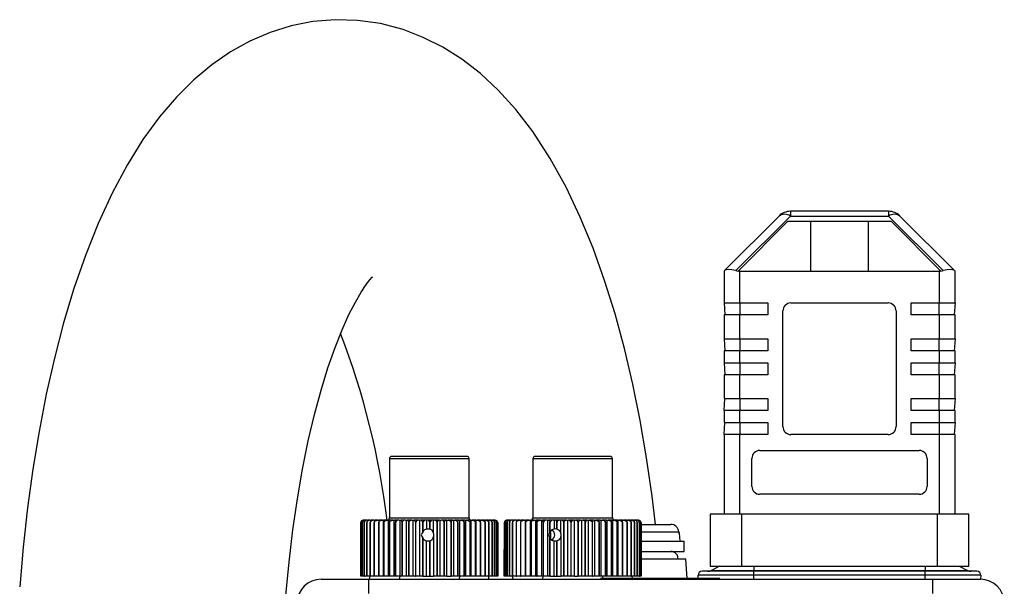
# Model space of a CAD drawing. Units: millimetres. Extents: x 0 to 11880, y 0 to 8400.
# Drawn here: x 9546 to 9670, y 6278 to 6349 of the extents above; entities that cross this region are included whole.
import ezdxf

# ---------------------------------------------------------------- set-up
doc = ezdxf.new("R2010")
doc.units = ezdxf.units.MM
doc.header["$LTSCALE"] = 20
doc.layers.add('AM_0', color=7, linetype='Continuous', lineweight=25)

msp = doc.modelspace()

# ---------------------------------------------------------------- linework, layer by layer
at = {"layer": 'AM_0'}
for p, q in [((9641.53, 6324.21), (9634.69, 6317.36)), ((9636.1, 6317.36), (9642.95, 6324.21)), ((9655.29, 6324.8), (9642.95, 6324.8)), ((9642.95, 6324.8), (9642.95, 6324.21)), ((9642.95, 6324.21), (9655.29, 6324.21)), ((9655.29, 6324.8), (9655.29, 6324.21)), ((9655.29, 6324.21), (9662.13, 6317.36)), ((9663.55, 6317.36), (9656.7, 6324.21)), ((9636.4, 6317.31), (9642.63, 6323.55)), ((9642.63, 6323.55), (9655.6, 6323.55)), ((9645.5, 6317.3), (9645.5, 6323.55)), ((9652.73, 6323.55), (9652.73, 6317.3)), ((9655.6, 6323.55), (9661.84, 6317.31)), ((9634.69, 6317.36), (9634.62, 6317.3)), ((9634.62, 6317.3), (9634.62, 6313.3)), ((9636.38, 6317.3), (9636.4, 6317.31)), ((9636.62, 6317.3), (9636.38, 6317.3)), ((9636.62, 6313.3), (9636.62, 6317.3)), ((9636.62, 6317.3), (9661.62, 6317.3)), ((9661.62, 6317.3), (9661.62, 6313.3)), ((9661.85, 6317.3), (9661.62, 6317.3)), ((9661.84, 6317.31), (9661.85, 6317.3)), ((9663.62, 6317.3), (9663.55, 6317.36)), ((9663.62, 6313.3), (9663.62, 6317.3)), ((9634.62, 6313.3), (9636.62, 6313.3)), ((9634.62, 6313.3), (9634.72, 6311.8)), ((9636.62, 6313.3), (9640.12, 6313.3)), ((9636.62, 6313.3), (9636.62, 6311.8)), ((9640.12, 6313.3), (9640.12, 6311.8)), ((9643.02, 6313.3), (9655.22, 6313.3)), ((9658.12, 6311.8), (9658.12, 6313.3)), ((9658.12, 6313.3), (9661.62, 6313.3)), ((9661.62, 6313.3), (9663.62, 6313.3)), ((9661.62, 6311.8), (9661.62, 6313.3)), ((9663.62, 6313.3), (9663.52, 6311.8)), ((9634.62, 6311.8), (9634.62, 6308.8)), ((9636.62, 6311.8), (9634.62, 6311.8)), ((9636.62, 6308.8), (9636.62, 6311.8)), ((9640.12, 6311.8), (9636.62, 6311.8)), ((9642.02, 6297.8), (9642.02, 6312.3)), ((9656.22, 6312.3), (9656.22, 6297.8)), ((9661.62, 6311.8), (9658.12, 6311.8)), ((9661.62, 6311.8), (9661.62, 6308.8)), ((9663.62, 6311.8), (9661.62, 6311.8)), ((9663.62, 6308.8), (9663.62, 6311.8)), ((9634.62, 6308.8), (9636.62, 6308.8)), ((9634.62, 6308.8), (9634.72, 6307.3)), ((9636.62, 6308.8), (9640.12, 6308.8)), ((9636.62, 6308.8), (9636.62, 6307.3)), ((9640.12, 6308.8), (9640.12, 6307.3)), ((9658.12, 6307.3), (9658.12, 6308.8)), ((9658.12, 6308.8), (9661.62, 6308.8)), ((9661.62, 6308.8), (9663.62, 6308.8)), ((9661.62, 6307.3), (9661.62, 6308.8)), ((9663.62, 6308.8), (9663.52, 6307.3)), ((9634.62, 6307.3), (9634.62, 6305.8)), ((9636.62, 6307.3), (9634.62, 6307.3)), ((9636.62, 6305.8), (9636.62, 6307.3)), ((9640.12, 6307.3), (9636.62, 6307.3)), ((9661.62, 6307.3), (9658.12, 6307.3)), ((9661.62, 6307.3), (9661.62, 6305.8)), ((9663.62, 6307.3), (9661.62, 6307.3)), ((9663.62, 6305.8), (9663.62, 6307.3)), ((9634.62, 6305.8), (9636.62, 6305.8)), ((9634.62, 6305.8), (9634.72, 6304.3)), ((9636.62, 6305.8), (9640.12, 6305.8)), ((9636.62, 6305.8), (9636.62, 6304.3)), ((9640.12, 6305.8), (9640.12, 6304.3)), ((9658.12, 6304.3), (9658.12, 6305.8)), ((9658.12, 6305.8), (9661.62, 6305.8)), ((9661.62, 6305.8), (9663.62, 6305.8)), ((9661.62, 6304.3), (9661.62, 6305.8)), ((9663.62, 6305.8), (9663.52, 6304.3)), ((9634.62, 6304.3), (9634.62, 6301.3)), ((9636.62, 6304.3), (9634.62, 6304.3)), ((9636.62, 6301.3), (9636.62, 6304.3)), ((9640.12, 6304.3), (9636.62, 6304.3)), ((9661.62, 6304.3), (9658.12, 6304.3)), ((9661.62, 6304.3), (9661.62, 6301.3)), ((9663.62, 6304.3), (9661.62, 6304.3)), ((9663.62, 6301.3), (9663.62, 6304.3)), ((9634.62, 6301.3), (9636.62, 6301.3)), ((9634.62, 6299.8), (9634.72, 6301.3)), ((9636.62, 6301.3), (9640.12, 6301.3)), ((9636.62, 6301.3), (9636.62, 6299.8)), ((9640.12, 6301.3), (9640.12, 6299.8)), ((9658.12, 6299.8), (9658.12, 6301.3)), ((9658.12, 6301.3), (9661.62, 6301.3)), ((9661.62, 6301.3), (9663.62, 6301.3)), ((9661.62, 6299.8), (9661.62, 6301.3)), ((9663.62, 6301.3), (9663.52, 6299.8)), ((9634.62, 6299.8), (9634.62, 6298.3)), ((9636.62, 6299.8), (9634.62, 6299.8)), ((9636.62, 6298.3), (9636.62, 6299.8)), ((9640.12, 6299.8), (9636.62, 6299.8)), ((9661.62, 6299.8), (9658.12, 6299.8)), ((9661.62, 6299.8), (9661.62, 6298.3)), ((9663.62, 6299.8), (9661.62, 6299.8)), ((9663.62, 6298.3), (9663.62, 6299.8)), ((9634.62, 6298.3), (9636.62, 6298.3)), ((9634.62, 6296.8), (9634.72, 6298.3)), ((9636.62, 6298.3), (9640.12, 6298.3)), ((9636.62, 6298.3), (9636.62, 6296.8)), ((9640.12, 6298.3), (9640.12, 6296.8)), ((9658.12, 6296.8), (9658.12, 6298.3)), ((9658.12, 6298.3), (9661.62, 6298.3)), ((9661.62, 6298.3), (9663.62, 6298.3)), ((9661.62, 6298.3), (9661.62, 6296.8)), ((9663.62, 6298.3), (9663.52, 6296.8)), ((9634.62, 6296.8), (9634.62, 6286.8)), ((9636.62, 6296.8), (9634.62, 6296.8)), ((9636.62, 6286.8), (9636.62, 6296.8)), ((9640.12, 6296.8), (9636.62, 6296.8)), ((9655.22, 6296.8), (9643.02, 6296.8)), ((9661.62, 6296.8), (9658.12, 6296.8)), ((9661.62, 6296.8), (9661.62, 6286.8)), ((9663.62, 6296.8), (9661.62, 6296.8)), ((9663.62, 6286.8), (9663.62, 6296.8)), ((9639.12, 6294.8), (9659.12, 6294.8)), ((9592.62, 6293.75), (9592.62, 6286.35)), ((9592.97, 6293.75), (9592.62, 6293.75)), ((9593.25, 6294.05), (9592.92, 6294.05)), ((9602.62, 6293.75), (9592.97, 6293.75)), ((9602.32, 6294.05), (9593.25, 6294.05)), ((9602.62, 6286.35), (9602.62, 6293.75)), ((9610.62, 6293.75), (9610.62, 6286.35)), ((9610.66, 6293.75), (9610.62, 6293.75)), ((9620.62, 6293.75), (9610.66, 6293.75)), ((9610.96, 6294.05), (9610.92, 6294.05)), ((9620.32, 6294.05), (9610.96, 6294.05)), ((9620.62, 6286.35), (9620.62, 6293.75)), ((9638.12, 6290.3), (9638.12, 6293.8)), ((9660.12, 6293.8), (9660.12, 6290.3)), ((9659.12, 6289.3), (9639.12, 6289.3)), ((9632.87, 6286.8), (9632.87, 6280.3)), ((9636.87, 6286.8), (9632.87, 6286.8)), ((9636.87, 6280.3), (9636.87, 6286.8)), ((9661.37, 6286.8), (9636.87, 6286.8)), ((9661.37, 6286.8), (9661.37, 6280.3)), ((9665.37, 6286.8), (9661.37, 6286.8)), ((9665.37, 6280.3), (9665.37, 6286.8)), ((9589.02, 6279.05), (9589.02, 6285.75)), ((9589.02, 6285.75), (9589.02, 6285.75)), ((9589.02, 6285.75), (9589.02, 6279.05)), ((9589.07, 6279.05), (9589.07, 6285.75)), ((9589.07, 6285.75), (9589.07, 6285.75)), ((9589.07, 6285.75), (9589.07, 6279.05)), ((9589.22, 6279.05), (9589.22, 6285.75)), ((9589.22, 6285.75), (9589.22, 6285.75)), ((9589.22, 6285.75), (9589.22, 6279.05)), ((9589.41, 6286.05), (9589.34, 6286.05)), ((9589.41, 6286.05), (9589.45, 6286.05)), ((9589.59, 6286.05), (9589.45, 6286.05)), ((9589.47, 6285.75), (9589.46, 6285.75)), ((9589.46, 6285.75), (9589.46, 6279.05)), ((9589.47, 6279.05), (9589.47, 6285.75)), ((9589.59, 6286.05), (9589.65, 6286.05)), ((9589.86, 6286.05), (9589.65, 6286.05)), ((9589.8, 6285.75), (9589.79, 6285.75)), ((9589.79, 6285.75), (9589.79, 6279.05)), ((9589.8, 6279.05), (9589.8, 6285.75)), ((9589.86, 6286.05), (9589.94, 6286.05)), ((9590.21, 6286.05), (9589.94, 6286.05)), ((9590.21, 6286.05), (9590.31, 6286.05)), ((9590.21, 6279.05), (9590.21, 6285.75)), ((9590.21, 6285.75), (9590.21, 6285.75)), ((9590.21, 6285.75), (9590.21, 6279.05)), ((9590.64, 6286.05), (9590.31, 6286.05)), ((9590.64, 6286.05), (9590.77, 6286.05)), ((9590.71, 6285.75), (9590.71, 6285.75)), ((9590.71, 6279.05), (9590.71, 6285.75)), ((9590.71, 6285.75), (9590.71, 6279.05)), ((9591.15, 6286.05), (9590.77, 6286.05)), ((9591.15, 6286.05), (9591.29, 6286.05)), ((9591.29, 6285.75), (9591.28, 6285.75)), ((9591.28, 6285.75), (9591.28, 6279.05)), ((9591.73, 6286.05), (9591.29, 6286.05)), ((9591.29, 6279.05), (9591.29, 6285.75)), ((9591.73, 6286.05), (9591.88, 6286.05)), ((9591.88, 6279.05), (9591.88, 6286.05)), ((9591.88, 6286.05), (9591.89, 6286.05)), ((9592.37, 6286.05), (9591.89, 6286.05)), ((9591.93, 6285.75), (9591.93, 6279.05)), ((9591.93, 6285.75), (9591.93, 6285.75)), ((9591.93, 6279.05), (9591.93, 6285.75)), ((9592.37, 6286.05), (9592.52, 6286.05)), ((9592.52, 6279.05), (9592.52, 6286.05)), ((9592.52, 6286.05), (9592.55, 6286.05)), ((9593.07, 6286.05), (9592.55, 6286.05)), ((9592.62, 6286.35), (9592.97, 6286.35)), ((9592.64, 6285.75), (9592.63, 6285.75)), ((9592.63, 6285.75), (9592.63, 6279.05)), ((9592.64, 6279.05), (9592.64, 6285.75)), ((9592.97, 6286.35), (9602.62, 6286.35)), ((9593.07, 6286.05), (9593.22, 6286.05)), ((9593.22, 6279.05), (9593.22, 6286.05)), ((9593.22, 6286.05), (9593.27, 6286.05)), ((9593.82, 6286.05), (9593.27, 6286.05)), ((9593.39, 6285.75), (9593.39, 6279.05)), ((9593.4, 6285.75), (9593.39, 6285.75)), ((9593.4, 6279.05), (9593.4, 6285.75)), ((9593.82, 6286.05), (9593.97, 6286.05)), ((9593.97, 6279.05), (9593.97, 6286.05)), ((9593.97, 6286.05), (9594.03, 6286.05)), ((9594.62, 6286.05), (9594.03, 6286.05)), ((9594.2, 6285.75), (9594.2, 6285.75)), ((9594.2, 6285.75), (9594.2, 6279.05)), ((9594.2, 6279.05), (9594.2, 6285.75)), ((9594.62, 6286.05), (9594.76, 6286.05)), ((9594.76, 6279.05), (9594.76, 6286.05)), ((9594.76, 6286.05), (9594.83, 6286.05)), ((9595.44, 6286.05), (9594.83, 6286.05)), ((9595.04, 6285.75), (9595.04, 6279.05)), ((9595.05, 6285.75), (9595.04, 6285.75)), ((9595.05, 6279.05), (9595.05, 6285.75)), ((9595.44, 6286.05), (9595.58, 6286.05)), ((9595.58, 6279.05), (9595.58, 6286.05)), ((9595.58, 6286.05), (9595.66, 6286.05)), ((9596.29, 6286.05), (9595.66, 6286.05)), ((9595.91, 6285.75), (9595.91, 6279.05)), ((9595.92, 6285.75), (9595.91, 6285.75)), ((9595.92, 6279.05), (9595.92, 6285.75)), ((9596.29, 6286.05), (9596.42, 6286.05)), ((9596.42, 6279.05), (9596.42, 6286.05)), ((9596.52, 6286.05), (9596.42, 6286.05)), ((9597.15, 6286.05), (9596.52, 6286.05)), ((9596.8, 6285.75), (9596.8, 6284.55)), ((9596.8, 6285.75), (9596.81, 6285.75)), ((9596.81, 6284.56), (9596.81, 6285.75)), ((9597.27, 6286.05), (9597.15, 6286.05)), ((9597.27, 6286.05), (9597.27, 6284.94)), ((9597.38, 6286.05), (9597.27, 6286.05)), ((9598.02, 6286.05), (9597.38, 6286.05)), ((9597.7, 6285.75), (9597.7, 6284.93)), ((9597.7, 6285.75), (9597.71, 6285.75)), ((9597.71, 6284.93), (9597.71, 6285.75)), ((9598.13, 6286.05), (9598.02, 6286.05)), ((9598.13, 6284.42), (9598.13, 6286.05)), ((9598.25, 6286.05), (9598.13, 6286.05)), ((9598.89, 6286.05), (9598.25, 6286.05)), ((9598.6, 6285.75), (9598.61, 6285.75)), ((9598.6, 6285.75), (9598.6, 6279.05)), ((9598.61, 6279.05), (9598.61, 6285.75)), ((9598.89, 6286.05), (9598.98, 6286.05)), ((9598.98, 6279.05), (9598.98, 6286.05)), ((9598.98, 6286.05), (9599.11, 6286.05)), ((9599.74, 6286.05), (9599.11, 6286.05)), ((9599.49, 6285.75), (9599.49, 6285.75)), ((9599.49, 6285.75), (9599.49, 6279.05)), ((9599.49, 6279.05), (9599.49, 6285.75)), ((9599.82, 6286.05), (9599.74, 6286.05)), ((9599.82, 6279.05), (9599.82, 6286.05)), ((9599.82, 6286.05), (9599.96, 6286.05)), ((9600.57, 6286.05), (9599.96, 6286.05)), ((9600.36, 6285.75), (9600.36, 6279.05)), ((9600.36, 6285.75), (9600.36, 6285.75)), ((9600.36, 6279.05), (9600.36, 6285.75)), ((9600.57, 6286.05), (9600.64, 6286.05)), ((9600.64, 6286.05), (9600.64, 6279.05)), ((9600.64, 6286.05), (9600.78, 6286.05)), ((9601.36, 6286.05), (9600.78, 6286.05)), ((9601.2, 6285.75), (9601.19, 6285.75)), ((9601.19, 6285.75), (9601.19, 6279.05)), ((9601.2, 6279.05), (9601.2, 6285.75)), ((9601.36, 6286.05), (9601.42, 6286.05)), ((9601.42, 6286.05), (9601.42, 6279.05)), ((9601.42, 6286.05), (9601.56, 6286.05)), ((9602.11, 6286.05), (9601.56, 6286.05)), ((9602, 6285.75), (9601.99, 6285.75)), ((9601.99, 6285.75), (9601.99, 6279.05)), ((9602, 6279.05), (9602, 6285.75)), ((9602.11, 6286.05), (9602.15, 6286.05)), ((9602.15, 6286.05), (9602.15, 6279.05)), ((9602.15, 6286.05), (9602.3, 6286.05)), ((9602.82, 6286.05), (9602.3, 6286.05)), ((9602.75, 6285.75), (9602.74, 6285.75)), ((9602.74, 6285.75), (9602.74, 6279.05)), ((9602.75, 6279.05), (9602.75, 6285.75)), ((9602.82, 6286.05), (9602.84, 6286.05)), ((9602.84, 6286.05), (9602.84, 6279.05)), ((9602.84, 6286.05), (9602.99, 6286.05)), ((9603.47, 6286.05), (9602.99, 6286.05)), ((9603.44, 6285.75), (9603.43, 6285.75)), ((9603.43, 6285.75), (9603.43, 6279.05)), ((9603.44, 6279.05), (9603.44, 6285.75)), ((9603.47, 6286.05), (9603.48, 6286.05)), ((9603.48, 6286.05), (9603.48, 6279.05)), ((9603.48, 6286.05), (9603.63, 6286.05)), ((9604.05, 6286.05), (9603.63, 6286.05)), ((9604.05, 6286.05), (9604.19, 6286.05)), ((9604.07, 6285.75), (9604.06, 6285.75)), ((9604.06, 6285.75), (9604.06, 6279.05)), ((9604.07, 6279.05), (9604.07, 6285.75)), ((9604.56, 6286.05), (9604.19, 6286.05)), ((9604.56, 6286.05), (9604.68, 6286.05)), ((9604.63, 6285.75), (9604.62, 6285.75)), ((9604.62, 6285.75), (9604.62, 6279.05)), ((9604.63, 6279.05), (9604.63, 6285.75)), ((9605, 6286.05), (9604.68, 6286.05)), ((9605, 6286.05), (9605.1, 6286.05)), ((9605.36, 6286.05), (9605.1, 6286.05)), ((9605.11, 6285.75), (9605.11, 6279.05)), ((9605.11, 6285.75), (9605.11, 6285.75)), ((9605.11, 6279.05), (9605.11, 6285.75)), ((9605.36, 6286.05), (9605.43, 6286.05)), ((9605.63, 6286.05), (9605.43, 6286.05)), ((9605.51, 6285.75), (9605.51, 6279.05)), ((9605.51, 6285.75), (9605.51, 6285.75)), ((9605.51, 6279.05), (9605.51, 6285.75)), ((9605.63, 6286.05), (9605.68, 6286.05)), ((9605.81, 6286.05), (9605.68, 6286.05)), ((9605.82, 6285.75), (9605.82, 6279.05)), ((9605.82, 6285.75), (9605.82, 6285.75)), ((9605.82, 6279.05), (9605.82, 6285.75)), ((9605.9, 6286.05), (9605.84, 6286.05)), ((9606.05, 6285.75), (9606.05, 6279.05)), ((9606.05, 6285.75), (9606.05, 6285.75)), ((9606.05, 6279.05), (9606.05, 6285.75)), ((9606.13, 6285.95), (9606.13, 6285.96)), ((9606.18, 6285.75), (9606.18, 6279.05)), ((9606.18, 6285.75), (9606.18, 6285.75)), ((9606.18, 6279.05), (9606.18, 6285.75)), ((9606.22, 6285.75), (9606.22, 6279.05)), ((9607.02, 6279.05), (9607.05, 6285.75)), ((9607.05, 6279.05), (9607.05, 6285.75)), ((9607.05, 6285.75), (9607.05, 6285.75)), ((9607.05, 6285.75), (9607.05, 6279.05)), ((9607.17, 6279.05), (9607.17, 6285.75)), ((9607.17, 6285.75), (9607.17, 6285.75)), ((9607.17, 6285.75), (9607.17, 6279.05)), ((9607.38, 6286.05), (9607.32, 6286.05)), ((9607.38, 6279.05), (9607.38, 6285.75)), ((9607.38, 6285.75), (9607.38, 6285.75)), ((9607.38, 6285.75), (9607.38, 6279.05)), ((9607.53, 6286.05), (9607.41, 6286.05)), ((9607.53, 6286.05), (9607.58, 6286.05)), ((9607.76, 6286.05), (9607.58, 6286.05)), ((9607.68, 6279.05), (9607.68, 6285.75)), ((9607.68, 6285.75), (9607.68, 6285.75)), ((9607.68, 6285.75), (9607.68, 6279.05)), ((9607.76, 6286.05), (9607.84, 6286.05)), ((9608.09, 6286.05), (9607.84, 6286.05)), ((9608.07, 6279.05), (9608.07, 6285.75)), ((9608.07, 6285.75), (9608.07, 6285.75)), ((9608.07, 6285.75), (9608.07, 6279.05)), ((9608.09, 6286.05), (9608.19, 6286.05)), ((9608.49, 6286.05), (9608.19, 6286.05)), ((9608.49, 6286.05), (9608.61, 6286.05)), ((9608.55, 6285.75), (9608.54, 6285.75)), ((9608.54, 6285.75), (9608.54, 6279.05)), ((9608.55, 6279.05), (9608.55, 6285.75)), ((9608.98, 6286.05), (9608.61, 6286.05)), ((9608.98, 6286.05), (9609.12, 6286.05)), ((9609.1, 6285.75), (9609.09, 6285.75)), ((9609.09, 6285.75), (9609.09, 6279.05)), ((9609.1, 6279.05), (9609.1, 6285.75)), ((9609.54, 6286.05), (9609.12, 6286.05)), ((9609.54, 6286.05), (9609.69, 6286.05)), ((9610.16, 6286.05), (9609.69, 6286.05)), ((9609.69, 6279.05), (9609.69, 6286.05)), ((9609.69, 6286.05), (9609.69, 6286.05)), ((9609.72, 6285.75), (9609.71, 6285.75)), ((9609.71, 6285.75), (9609.71, 6279.05)), ((9609.72, 6279.05), (9609.72, 6285.75)), ((9610.16, 6286.05), (9610.31, 6286.05)), ((9610.31, 6279.05), (9610.31, 6286.05)), ((9610.31, 6286.05), (9610.33, 6286.05)), ((9610.84, 6286.05), (9610.33, 6286.05)), ((9610.4, 6285.75), (9610.4, 6285.75)), ((9610.4, 6285.75), (9610.4, 6279.05)), ((9610.4, 6279.05), (9610.4, 6285.75)), ((9610.62, 6286.35), (9620.62, 6286.35)), ((9610.84, 6286.05), (9610.99, 6286.05)), ((9610.99, 6279.05), (9610.99, 6286.05)), ((9610.99, 6286.05), (9611.03, 6286.05)), ((9611.58, 6286.05), (9611.03, 6286.05)), ((9611.14, 6285.75), (9611.14, 6279.05)), ((9611.15, 6285.75), (9611.14, 6285.75)), ((9611.15, 6279.05), (9611.15, 6285.75)), ((9611.58, 6286.05), (9611.73, 6286.05)), ((9611.73, 6279.05), (9611.73, 6286.05)), ((9611.73, 6286.05), (9611.78, 6286.05)), ((9612.36, 6286.05), (9611.78, 6286.05)), ((9611.93, 6285.75), (9611.93, 6279.05)), ((9611.94, 6285.75), (9611.93, 6285.75)), ((9611.94, 6279.05), (9611.94, 6285.75)), ((9612.36, 6286.05), (9612.5, 6286.05)), ((9612.5, 6279.05), (9612.5, 6286.05)), ((9612.57, 6286.05), (9612.5, 6286.05)), ((9613.17, 6286.05), (9612.57, 6286.05)), ((9612.77, 6285.75), (9612.77, 6284.55)), ((9612.77, 6285.75), (9612.77, 6285.75)), ((9612.77, 6284.56), (9612.77, 6285.75)), ((9613.31, 6286.05), (9613.17, 6286.05)), ((9613.31, 6286.05), (9613.31, 6284.94)), ((9613.39, 6286.05), (9613.31, 6286.05)), ((9614.02, 6286.05), (9613.39, 6286.05)), ((9613.63, 6285.75), (9613.64, 6285.75)), ((9613.63, 6285.75), (9613.63, 6284.93)), ((9613.64, 6284.93), (9613.64, 6285.75)), ((9614.15, 6286.05), (9614.02, 6286.05)), ((9614.15, 6284.42), (9614.15, 6286.05)), ((9614.24, 6286.05), (9614.15, 6286.05)), ((9614.88, 6286.05), (9614.24, 6286.05)), ((9614.52, 6285.75), (9614.52, 6279.05)), ((9614.52, 6285.75), (9614.52, 6285.75)), ((9614.52, 6279.05), (9614.52, 6285.75)), ((9614.88, 6286.05), (9615, 6286.05)), ((9615, 6279.05), (9615, 6286.05)), ((9615, 6286.05), (9615.1, 6286.05)), ((9615.75, 6286.05), (9615.1, 6286.05)), ((9615.41, 6285.75), (9615.41, 6279.05)), ((9615.41, 6285.75), (9615.42, 6285.75)), ((9615.42, 6279.05), (9615.42, 6285.75)), ((9615.86, 6286.05), (9615.75, 6286.05)), ((9615.86, 6279.05), (9615.86, 6286.05)), ((9615.86, 6286.05), (9615.97, 6286.05)), ((9616.61, 6286.05), (9615.97, 6286.05)), ((9616.31, 6285.75), (9616.31, 6279.05)), ((9616.31, 6285.75), (9616.32, 6285.75)), ((9616.32, 6279.05), (9616.32, 6285.75)), ((9616.61, 6286.05), (9616.71, 6286.05)), ((9616.71, 6286.05), (9616.71, 6279.05)), ((9616.71, 6286.05), (9616.84, 6286.05)), ((9617.47, 6286.05), (9616.84, 6286.05)), ((9617.21, 6285.75), (9617.21, 6279.05)), ((9617.21, 6285.75), (9617.21, 6285.75)), ((9617.21, 6279.05), (9617.21, 6285.75)), ((9617.47, 6286.05), (9617.56, 6286.05)), ((9617.56, 6286.05), (9617.56, 6279.05)), ((9617.56, 6286.05), (9617.69, 6286.05)), ((9618.3, 6286.05), (9617.69, 6286.05)), ((9618.08, 6285.75), (9618.08, 6279.05)), ((9618.09, 6285.75), (9618.08, 6285.75)), ((9618.09, 6279.05), (9618.09, 6285.75)), ((9618.3, 6286.05), (9618.38, 6286.05)), ((9618.38, 6286.05), (9618.38, 6279.05)), ((9618.38, 6286.05), (9618.52, 6286.05)), ((9619.11, 6286.05), (9618.52, 6286.05)), ((9618.93, 6285.75), (9618.93, 6279.05)), ((9618.93, 6285.75), (9618.93, 6285.75)), ((9618.93, 6279.05), (9618.93, 6285.75)), ((9619.11, 6286.05), (9619.17, 6286.05)), ((9619.17, 6286.05), (9619.17, 6279.05)), ((9619.17, 6286.05), (9619.32, 6286.05)), ((9619.88, 6286.05), (9619.32, 6286.05)), ((9619.74, 6285.75), (9619.74, 6279.05)), ((9619.75, 6285.75), (9619.74, 6285.75)), ((9619.75, 6279.05), (9619.75, 6285.75)), ((9619.88, 6286.05), (9619.92, 6286.05)), ((9619.92, 6286.05), (9619.92, 6279.05)), ((9619.92, 6286.05), (9620.07, 6286.05)), ((9620.6, 6286.05), (9620.07, 6286.05)), ((9620.51, 6285.75), (9620.51, 6285.75)), ((9620.51, 6285.75), (9620.51, 6279.05)), ((9620.51, 6279.05), (9620.51, 6285.75)), ((9620.6, 6286.05), (9620.63, 6286.05)), ((9620.63, 6286.05), (9620.63, 6279.05)), ((9620.63, 6286.05), (9620.78, 6286.05)), ((9621.27, 6286.05), (9620.78, 6286.05)), ((9621.22, 6285.75), (9621.22, 6285.75)), ((9621.22, 6285.75), (9621.22, 6279.05)), ((9621.22, 6279.05), (9621.22, 6285.75)), ((9621.27, 6286.05), (9621.28, 6286.05)), ((9621.28, 6286.05), (9621.28, 6279.05)), ((9621.28, 6286.05), (9621.43, 6286.05)), ((9621.87, 6286.05), (9621.43, 6286.05)), ((9621.87, 6286.05), (9622.02, 6286.05)), ((9621.87, 6285.75), (9621.87, 6285.75)), ((9621.87, 6285.75), (9621.87, 6279.05)), ((9621.87, 6279.05), (9621.87, 6285.75)), ((9622.41, 6286.05), (9622.02, 6286.05)), ((9622.41, 6286.05), (9622.54, 6286.05)), ((9622.45, 6285.75), (9622.45, 6279.05)), ((9622.46, 6285.75), (9622.45, 6285.75)), ((9622.46, 6279.05), (9622.46, 6285.75)), ((9622.87, 6286.05), (9622.54, 6286.05)), ((9622.87, 6286.05), (9622.98, 6286.05)), ((9622.96, 6285.75), (9622.96, 6279.05)), ((9622.96, 6285.75), (9622.96, 6285.75)), ((9622.96, 6279.05), (9622.96, 6285.75)), ((9623.25, 6286.05), (9622.98, 6286.05)), ((9623.25, 6286.05), (9623.34, 6286.05)), ((9623.55, 6286.05), (9623.34, 6286.05)), ((9623.39, 6285.75), (9623.39, 6279.05)), ((9623.39, 6285.75), (9623.39, 6285.75)), ((9623.39, 6279.05), (9623.39, 6285.75)), ((9623.55, 6286.05), (9623.61, 6286.05)), ((9623.76, 6286.05), (9623.61, 6286.05)), ((9623.73, 6285.75), (9623.73, 6279.05)), ((9623.73, 6285.75), (9623.73, 6285.75)), ((9623.73, 6279.05), (9623.73, 6285.75)), ((9623.88, 6286.05), (9623.8, 6286.05)), ((9623.98, 6285.75), (9623.98, 6279.05)), ((9623.99, 6285.75), (9623.98, 6285.75)), ((9623.99, 6279.05), (9623.99, 6285.75)), ((9624.15, 6285.75), (9624.15, 6279.05)), ((9624.15, 6285.75), (9624.15, 6285.75)), ((9624.15, 6279.05), (9624.15, 6285.75)), ((9624.19, 6285.53), (9627.93, 6285.53)), ((9624.21, 6285.75), (9624.21, 6279.05)), ((9624.21, 6285.75), (9624.21, 6285.75)), ((9624.21, 6279.05), (9624.21, 6285.75)), ((9627.93, 6285.53), (9627.93, 6285.53)), ((9596.8, 6284.55), (9596.81, 6284.56)), ((9597.7, 6284.93), (9597.71, 6284.93)), ((9612.77, 6284.55), (9612.77, 6284.56)), ((9613.63, 6284.93), (9613.64, 6284.93)), ((9624.19, 6284.61), (9628.94, 6284.61)), ((9628.94, 6284.61), (9628.99, 6284.43)), ((9628.96, 6284.43), (9628.94, 6284.61)), ((9629.03, 6284.43), (9628.96, 6284.43)), ((9629.12, 6283.43), (9629.03, 6284.43)), ((9596.8, 6283.84), (9596.8, 6279.05)), ((9596.81, 6283.83), (9596.8, 6283.84)), ((9596.81, 6279.05), (9596.81, 6283.83)), ((9597.27, 6279.05), (9597.27, 6283.45)), ((9597.71, 6283.46), (9597.7, 6283.46)), ((9597.7, 6283.46), (9597.7, 6279.05)), ((9597.71, 6279.05), (9597.71, 6283.46)), ((9598.13, 6283.97), (9598.13, 6279.05)), ((9612.77, 6283.83), (9612.77, 6283.84)), ((9612.77, 6283.84), (9612.77, 6279.05)), ((9612.77, 6279.05), (9612.77, 6283.83)), ((9613.31, 6279.05), (9613.31, 6283.45)), ((9613.63, 6283.46), (9613.63, 6279.05)), ((9613.64, 6283.46), (9613.63, 6283.46)), ((9613.64, 6279.05), (9613.64, 6283.46)), ((9614.15, 6283.97), (9614.15, 6279.05)), ((9624.19, 6283.43), (9629.62, 6283.43)), ((9629.62, 6282.13), (9629.62, 6283.43)), ((9624.19, 6282.13), (9629.62, 6282.13)), ((9629.82, 6281.15), (9624.19, 6281.15)), ((9629.99, 6278.72), (9629.82, 6281.15)), ((9638.37, 6279.65), (9631.87, 6279.65)), ((9632.87, 6280.3), (9636.87, 6280.3)), ((9634.07, 6280.3), (9633.06, 6279.76)), ((9633.06, 6279.76), (9638.37, 6279.76)), ((9636.87, 6280.3), (9661.37, 6280.3)), ((9638.37, 6280.3), (9638.37, 6279.76)), ((9638.37, 6279.65), (9638.37, 6279.76)), ((9638.37, 6279.76), (9659.87, 6279.76)), ((9659.87, 6279.65), (9638.37, 6279.65)), ((9638.37, 6279.15), (9638.37, 6279.65)), ((9659.87, 6280.3), (9659.87, 6279.76)), ((9659.87, 6279.65), (9659.87, 6279.76)), ((9659.87, 6279.76), (9665.18, 6279.76)), ((9659.87, 6279.15), (9659.87, 6279.65)), ((9666.37, 6279.65), (9659.87, 6279.65)), ((9661.37, 6280.3), (9665.37, 6280.3)), ((9664.16, 6280.3), (9665.18, 6279.76)), ((9584.03, 6278.65), (9585.1, 6278.65)), ((9585.1, 6278.65), (9585.88, 6278.65)), ((9585.88, 6278.65), (9586.59, 6278.65)), ((9586.59, 6278.65), (9587.21, 6278.65)), ((9587.21, 6278.65), (9589.47, 6278.65)), ((9589.07, 6279.05), (9589.02, 6279.05)), ((9589.02, 6279.05), (9589.02, 6279.05)), ((9589.22, 6279.05), (9589.07, 6279.05)), ((9589.07, 6279.05), (9589.07, 6279.05)), ((9589.46, 6279.05), (9589.22, 6279.05)), ((9589.22, 6279.05), (9589.22, 6279.05)), ((9589.46, 6279.05), (9589.47, 6279.05)), ((9589.79, 6279.05), (9589.47, 6279.05)), ((9589.47, 6278.65), (9589.98, 6278.65)), ((9589.79, 6279.05), (9589.8, 6279.05)), ((9590.21, 6279.05), (9589.8, 6279.05)), ((9589.98, 6278.65), (9589.98, 6276.87)), ((9589.98, 6278.65), (9660.85, 6278.65)), ((9590.12, 6278.65), (9590.21, 6279.05)), ((9590.71, 6279.05), (9590.21, 6279.05)), ((9590.21, 6279.05), (9590.21, 6279.05)), ((9591.28, 6279.05), (9590.71, 6279.05)), ((9590.71, 6279.05), (9590.71, 6279.05)), ((9591.28, 6279.05), (9591.29, 6279.05)), ((9591.88, 6279.05), (9591.29, 6279.05)), ((9591.93, 6279.05), (9591.88, 6279.05)), ((9592.52, 6279.05), (9591.93, 6279.05)), ((9591.93, 6279.05), (9591.93, 6279.05)), ((9592.63, 6279.05), (9592.52, 6279.05)), ((9592.63, 6279.05), (9592.64, 6279.05)), ((9593.22, 6279.05), (9592.64, 6279.05)), ((9593.39, 6279.05), (9593.22, 6279.05)), ((9593.39, 6279.05), (9593.4, 6279.05)), ((9593.97, 6279.05), (9593.4, 6279.05)), ((9593.87, 6278.65), (9593.97, 6279.05)), ((9594.2, 6279.05), (9593.97, 6279.05)), ((9594.76, 6279.05), (9594.2, 6279.05)), ((9594.2, 6279.05), (9594.2, 6279.05)), ((9595.04, 6279.05), (9594.76, 6279.05)), ((9595.04, 6279.05), (9595.05, 6279.05)), ((9595.58, 6279.05), (9595.05, 6279.05)), ((9595.91, 6279.05), (9595.58, 6279.05)), ((9595.91, 6279.05), (9595.92, 6279.05)), ((9596.42, 6279.05), (9595.92, 6279.05)), ((9596.8, 6279.05), (9596.42, 6279.05)), ((9596.8, 6279.05), (9596.81, 6279.05)), ((9596.81, 6279.05), (9597.27, 6279.05)), ((9597.27, 6279.05), (9597.7, 6279.05)), ((9597.7, 6279.05), (9597.71, 6279.05)), ((9597.71, 6279.05), (9598.13, 6279.05)), ((9598.6, 6279.05), (9598.13, 6279.05)), ((9598.6, 6279.05), (9598.61, 6279.05)), ((9598.98, 6279.05), (9598.61, 6279.05)), ((9599.49, 6279.05), (9598.98, 6279.05)), ((9599.82, 6279.05), (9599.49, 6279.05)), ((9599.49, 6279.05), (9599.49, 6279.05)), ((9599.82, 6279.05), (9600.36, 6279.05)), ((9600.64, 6279.05), (9600.36, 6279.05)), ((9600.36, 6279.05), (9600.36, 6279.05)), ((9601.19, 6279.05), (9600.64, 6279.05)), ((9601.19, 6279.05), (9601.2, 6279.05)), ((9601.42, 6279.05), (9601.2, 6279.05)), ((9601.42, 6279.05), (9601.36, 6278.65)), ((9601.99, 6279.05), (9601.42, 6279.05)), ((9601.99, 6279.05), (9602, 6279.05)), ((9602.15, 6279.05), (9602, 6279.05)), ((9602.74, 6279.05), (9602.15, 6279.05)), ((9602.74, 6279.05), (9602.75, 6279.05)), ((9602.84, 6279.05), (9602.75, 6279.05)), ((9603.43, 6279.05), (9602.84, 6279.05)), ((9603.43, 6279.05), (9603.44, 6279.05)), ((9603.48, 6279.05), (9603.44, 6279.05)), ((9604.06, 6279.05), (9603.48, 6279.05)), ((9604.06, 6279.05), (9604.07, 6279.05)), ((9604.62, 6279.05), (9604.07, 6279.05)), ((9604.62, 6279.05), (9604.63, 6279.05)), ((9605.11, 6279.05), (9604.63, 6279.05)), ((9605.11, 6278.65), (9605.11, 6279.05)), ((9605.11, 6279.05), (9605.11, 6279.05)), ((9605.51, 6279.05), (9605.11, 6279.05)), ((9605.51, 6279.05), (9605.51, 6279.05)), ((9605.82, 6279.05), (9605.51, 6279.05)), ((9605.82, 6279.05), (9605.82, 6279.05)), ((9606.05, 6279.05), (9605.82, 6279.05)), ((9606.05, 6279.05), (9606.05, 6279.05)), ((9606.18, 6279.05), (9606.05, 6279.05)), ((9606.18, 6279.05), (9606.18, 6279.05)), ((9606.22, 6279.05), (9606.18, 6279.05)), ((9607.05, 6279.05), (9607.02, 6279.05)), ((9607.17, 6279.05), (9607.05, 6279.05)), ((9607.05, 6279.05), (9607.05, 6279.05)), ((9607.38, 6279.05), (9607.17, 6279.05)), ((9607.17, 6279.05), (9607.17, 6279.05)), ((9607.68, 6279.05), (9607.38, 6279.05)), ((9607.38, 6279.05), (9607.38, 6279.05)), ((9608.07, 6279.05), (9607.68, 6279.05)), ((9607.68, 6279.05), (9607.68, 6279.05)), ((9608.15, 6278.65), (9608.07, 6279.05)), ((9608.54, 6279.05), (9608.07, 6279.05)), ((9608.07, 6279.05), (9608.07, 6279.05)), ((9608.54, 6279.05), (9608.55, 6279.05)), ((9609.09, 6279.05), (9608.55, 6279.05)), ((9609.09, 6279.05), (9609.1, 6279.05)), ((9609.69, 6279.05), (9609.1, 6279.05)), ((9609.71, 6279.05), (9609.69, 6279.05)), ((9609.71, 6279.05), (9609.72, 6279.05)), ((9610.31, 6279.05), (9609.72, 6279.05)), ((9610.4, 6279.05), (9610.31, 6279.05)), ((9610.99, 6279.05), (9610.4, 6279.05)), ((9610.4, 6279.05), (9610.4, 6279.05)), ((9611.14, 6279.05), (9610.99, 6279.05)), ((9611.14, 6279.05), (9611.15, 6279.05)), ((9611.73, 6279.05), (9611.15, 6279.05)), ((9611.93, 6279.05), (9611.73, 6279.05)), ((9611.89, 6278.65), (9611.93, 6279.05)), ((9611.93, 6279.05), (9611.94, 6279.05)), ((9612.5, 6279.05), (9611.94, 6279.05)), ((9612.77, 6279.05), (9612.5, 6279.05)), ((9612.77, 6279.05), (9613.31, 6279.05)), ((9612.77, 6279.05), (9612.77, 6279.05)), ((9613.31, 6279.05), (9613.63, 6279.05)), ((9613.63, 6279.05), (9613.64, 6279.05)), ((9613.64, 6279.05), (9614.15, 6279.05)), ((9614.52, 6279.05), (9614.15, 6279.05)), ((9615, 6279.05), (9614.52, 6279.05)), ((9614.52, 6279.05), (9614.52, 6279.05)), ((9615.41, 6279.05), (9615, 6279.05)), ((9615.41, 6279.05), (9615.42, 6279.05)), ((9615.86, 6279.05), (9615.42, 6279.05)), ((9615.86, 6279.05), (9616.31, 6279.05)), ((9616.31, 6279.05), (9616.32, 6279.05)), ((9616.71, 6279.05), (9616.32, 6279.05)), ((9617.21, 6279.05), (9616.71, 6279.05)), ((9617.56, 6279.05), (9617.21, 6279.05)), ((9617.21, 6279.05), (9617.21, 6279.05)), ((9618.08, 6279.05), (9617.56, 6279.05)), ((9618.08, 6279.05), (9618.09, 6279.05)), ((9618.38, 6279.05), (9618.09, 6279.05)), ((9618.93, 6279.05), (9618.38, 6279.05)), ((9619.17, 6279.05), (9618.93, 6279.05)), ((9618.93, 6279.05), (9618.93, 6279.05)), ((9619.13, 6278.72), (9619.13, 6278.72)), ((9634.11, 6278.72), (9619.13, 6278.72)), ((9619.74, 6279.05), (9619.17, 6279.05)), ((9619.37, 6279.05), (9619.38, 6278.72)), ((9619.74, 6279.05), (9619.75, 6279.05)), ((9619.92, 6279.05), (9619.75, 6279.05)), ((9620.51, 6279.05), (9619.92, 6279.05)), ((9620.63, 6279.05), (9620.51, 6279.05)), ((9620.51, 6279.05), (9620.51, 6279.05)), ((9621.22, 6279.05), (9620.63, 6279.05)), ((9621.28, 6279.05), (9621.22, 6279.05)), ((9621.22, 6279.05), (9621.22, 6279.05)), ((9621.87, 6279.05), (9621.28, 6279.05)), ((9621.87, 6279.05), (9621.87, 6279.05)), ((9622.45, 6279.05), (9621.87, 6279.05)), ((9622.45, 6279.05), (9622.46, 6279.05)), ((9622.96, 6279.05), (9622.46, 6279.05)), ((9622.96, 6279.05), (9622.96, 6279.05)), ((9623.39, 6279.05), (9622.96, 6279.05)), ((9623.12, 6278.72), (9623.11, 6279.05)), ((9623.39, 6279.05), (9623.39, 6279.05)), ((9623.73, 6279.05), (9623.39, 6279.05)), ((9623.73, 6279.05), (9623.73, 6279.05)), ((9623.98, 6279.05), (9623.73, 6279.05)), ((9623.98, 6279.05), (9623.99, 6279.05)), ((9624.15, 6279.05), (9623.99, 6279.05)), ((9624.15, 6279.05), (9624.15, 6279.05)), ((9624.21, 6279.05), (9624.15, 6279.05)), ((9624.21, 6279.05), (9624.21, 6279.05)), ((9638.37, 6279.15), (9631.37, 6279.15)), ((9631.37, 6278.72), (9631.37, 6279.15)), ((9634.11, 6278.72), (9634.11, 6278.72)), ((9659.87, 6279.15), (9638.37, 6279.15)), ((9638.37, 6278.65), (9638.37, 6279.15)), ((9659.87, 6278.65), (9659.87, 6279.15)), ((9666.87, 6279.15), (9659.87, 6279.15)), ((9660.85, 6276.87), (9660.85, 6278.65)), ((9660.85, 6278.65), (9666.81, 6278.65)), ((9666.87, 6279.15), (9666.81, 6278.65))]:
    msp.add_line(p, q, dxfattribs=at)
at = {"layer": 'AM_0', "flags": 128}
for points in [[(9626.02, 6285.53), (9625.6, 6289.07), (9624.91, 6293.86), (9624.09, 6298.55), (9623.16, 6303.13), (9622.11, 6307.59), (9620.94, 6311.92), (9619.63, 6316.11), (9618.18, 6320.16), (9616.57, 6324.07), (9614.79, 6327.83), (9612.81, 6331.41), (9610.6, 6334.8), (9608.48, 6337.56), (9606.28, 6339.98), (9604.03, 6342.08), (9601.71, 6343.87), (9599.32, 6345.38), (9596.86, 6346.62), (9594.33, 6347.59), (9591.48, 6348.34), (9588.62, 6348.75), (9585.79, 6348.84), (9583, 6348.6), (9580.28, 6348.07), (9577.65, 6347.25), (9575.11, 6346.16), (9572.67, 6344.8), (9570.33, 6343.19), (9568.06, 6341.31), (9565.87, 6339.13), (9563.74, 6336.64), (9561.67, 6333.8), (9559.68, 6330.59), (9557.79, 6327.06), (9556.04, 6323.26), (9554.45, 6319.26), (9553.01, 6315.11), (9551.71, 6310.81), (9550.56, 6306.39), (9549.53, 6301.85), (9548.63, 6297.2), (9547.84, 6292.44), (9547.18, 6287.6), (9546.63, 6282.68), (9546.2, 6277.7)], [(9579, 6261.45), (9579.02, 6263.73), (9579.12, 6268.08), (9579.32, 6272.39), (9579.62, 6276.64), (9580.01, 6280.79), (9580.5, 6284.83), (9581.07, 6288.73), (9581.71, 6292.45), (9582.43, 6295.99), (9583.21, 6299.3), (9584.04, 6302.37), (9584.9, 6305.18), (9585.79, 6307.71), (9586.67, 6309.93), (9587.53, 6311.84), (9588.34, 6313.42), (9589.07, 6314.67), (9589.7, 6315.6), (9590.17, 6316.21), (9590.47, 6316.53), (9590.53, 6316.59)], [(9589.65, 6286.05), (9589.56, 6286.01), (9589.51, 6285.95), (9589.48, 6285.87), (9589.47, 6285.8), (9589.46, 6285.75)], [(9589.94, 6286.05), (9589.87, 6286.01), (9589.83, 6285.95), (9589.81, 6285.87), (9589.8, 6285.8), (9589.79, 6285.75)], [(9590.31, 6286.05), (9590.27, 6286.01), (9590.24, 6285.95), (9590.22, 6285.87), (9590.21, 6285.8), (9590.21, 6285.75)], [(9590.71, 6285.75), (9590.73, 6285.82), (9590.77, 6285.89), (9590.85, 6285.96), (9590.99, 6286.03), (9591.15, 6286.05)], [(9591.29, 6285.75), (9591.3, 6285.82), (9591.34, 6285.89), (9591.42, 6285.96), (9591.57, 6286.03), (9591.73, 6286.05)], [(9591.93, 6285.75), (9591.95, 6285.82), (9591.98, 6285.89), (9592.07, 6285.96), (9592.21, 6286.03), (9592.37, 6286.05)], [(9592.64, 6285.75), (9592.65, 6285.82), (9592.69, 6285.89), (9592.77, 6285.96), (9592.92, 6286.03), (9593.07, 6286.05)], [(9593.27, 6286.05), (9593.33, 6286.01), (9593.36, 6285.95), (9593.38, 6285.87), (9593.39, 6285.8), (9593.39, 6285.75)], [(9594.03, 6286.05), (9594.11, 6286.01), (9594.15, 6285.95), (9594.18, 6285.87), (9594.19, 6285.8), (9594.2, 6285.75)], [(9594.83, 6286.05), (9594.93, 6286.01), (9594.99, 6285.95), (9595.02, 6285.87), (9595.04, 6285.8), (9595.04, 6285.75)], [(9599.96, 6286.05), (9600.15, 6286.01), (9600.25, 6285.95), (9600.32, 6285.87), (9600.35, 6285.8), (9600.36, 6285.75)], [(9600.36, 6285.75), (9600.37, 6285.82), (9600.39, 6285.89), (9600.42, 6285.96), (9600.49, 6286.03), (9600.57, 6286.05)], [(9600.78, 6286.05), (9600.98, 6286.01), (9601.09, 6285.95), (9601.15, 6285.87), (9601.18, 6285.8), (9601.19, 6285.75)], [(9601.2, 6285.75), (9601.2, 6285.82), (9601.22, 6285.89), (9601.25, 6285.96), (9601.3, 6286.03), (9601.36, 6286.05)], [(9601.56, 6286.05), (9601.77, 6286.01), (9601.88, 6285.95), (9601.95, 6285.87), (9601.98, 6285.8), (9601.99, 6285.75)], [(9602, 6285.75), (9602, 6285.82), (9602.01, 6285.89), (9602.03, 6285.96), (9602.07, 6286.03), (9602.11, 6286.05)], [(9602.3, 6286.05), (9602.51, 6286.01), (9602.63, 6285.95), (9602.7, 6285.87), (9602.73, 6285.8), (9602.74, 6285.75)], [(9602.99, 6286.05), (9603.21, 6286.01), (9603.32, 6285.95), (9603.39, 6285.87), (9603.43, 6285.8), (9603.43, 6285.75)], [(9603.63, 6286.05), (9603.84, 6286.01), (9603.95, 6285.95), (9604.02, 6285.87), (9604.06, 6285.8), (9604.06, 6285.75)], [(9604.19, 6286.05), (9604.4, 6286.01), (9604.51, 6285.95), (9604.58, 6285.87), (9604.62, 6285.8), (9604.62, 6285.75)], [(9604.68, 6286.05), (9604.89, 6286.01), (9605, 6285.95), (9605.07, 6285.87), (9605.1, 6285.8), (9605.11, 6285.75)], [(9605.11, 6285.75), (9605.11, 6285.82), (9605.1, 6285.89), (9605.08, 6285.96), (9605.04, 6286.03), (9605, 6286.05)], [(9605.1, 6286.05), (9605.3, 6286.01), (9605.4, 6285.95), (9605.47, 6285.87), (9605.5, 6285.8), (9605.51, 6285.75)], [(9605.51, 6285.75), (9605.5, 6285.82), (9605.49, 6285.89), (9605.46, 6285.96), (9605.41, 6286.03), (9605.36, 6286.05)], [(9605.43, 6286.05), (9605.62, 6286.01), (9605.72, 6285.95), (9605.78, 6285.87), (9605.81, 6285.8), (9605.82, 6285.75)], [(9605.82, 6285.75), (9605.82, 6285.82), (9605.8, 6285.89), (9605.76, 6285.96), (9605.7, 6286.03), (9605.63, 6286.05)], [(9607.58, 6286.05), (9607.48, 6286.01), (9607.43, 6285.95), (9607.4, 6285.87), (9607.38, 6285.8), (9607.38, 6285.75)], [(9607.84, 6286.05), (9607.76, 6286.01), (9607.72, 6285.95), (9607.7, 6285.87), (9607.68, 6285.8), (9607.68, 6285.75)], [(9608.19, 6286.05), (9608.13, 6286.01), (9608.1, 6285.95), (9608.08, 6285.87), (9608.07, 6285.8), (9608.07, 6285.75)], [(9608.55, 6285.75), (9608.56, 6285.82), (9608.6, 6285.89), (9608.68, 6285.96), (9608.82, 6286.03), (9608.98, 6286.05)], [(9609.1, 6285.75), (9609.11, 6285.82), (9609.15, 6285.89), (9609.23, 6285.96), (9609.38, 6286.03), (9609.54, 6286.05)], [(9609.72, 6285.75), (9609.73, 6285.82), (9609.77, 6285.89), (9609.85, 6285.96), (9610, 6286.03), (9610.16, 6286.05)], [(9610.4, 6285.75), (9610.42, 6285.82), (9610.46, 6285.89), (9610.54, 6285.96), (9610.69, 6286.03), (9610.84, 6286.05)], [(9611.03, 6286.05), (9611.08, 6286.01), (9611.11, 6285.95), (9611.13, 6285.87), (9611.14, 6285.8), (9611.14, 6285.75)], [(9611.15, 6285.75), (9611.16, 6285.82), (9611.2, 6285.89), (9611.28, 6285.96), (9611.42, 6286.03), (9611.58, 6286.05)], [(9611.78, 6286.05), (9611.85, 6286.01), (9611.89, 6285.95), (9611.92, 6285.87), (9611.93, 6285.8), (9611.93, 6285.75)], [(9612.57, 6286.05), (9612.66, 6286.01), (9612.72, 6285.95), (9612.75, 6285.87), (9612.76, 6285.8), (9612.77, 6285.75)], [(9617.69, 6286.05), (9617.88, 6286.01), (9617.98, 6285.95), (9618.04, 6285.87), (9618.07, 6285.8), (9618.08, 6285.75)], [(9618.52, 6286.05), (9618.71, 6286.01), (9618.82, 6285.95), (9618.89, 6285.87), (9618.92, 6285.8), (9618.93, 6285.75)], [(9618.93, 6285.75), (9618.94, 6285.82), (9618.96, 6285.89), (9618.99, 6285.96), (9619.05, 6286.03), (9619.11, 6286.05)], [(9619.32, 6286.05), (9619.52, 6286.01), (9619.63, 6285.95), (9619.7, 6285.87), (9619.73, 6285.8), (9619.74, 6285.75)], [(9619.75, 6285.75), (9619.75, 6285.82), (9619.76, 6285.89), (9619.79, 6285.96), (9619.83, 6286.03), (9619.88, 6286.05)], [(9620.07, 6286.05), (9620.28, 6286.01), (9620.4, 6285.95), (9620.46, 6285.87), (9620.5, 6285.8), (9620.51, 6285.75)], [(9620.51, 6285.75), (9620.51, 6285.82), (9620.52, 6285.89), (9620.54, 6285.96), (9620.57, 6286.03), (9620.6, 6286.05)], [(9620.78, 6286.05), (9620.99, 6286.01), (9621.11, 6285.95), (9621.18, 6285.87), (9621.21, 6285.8), (9621.22, 6285.75)], [(9621.43, 6286.05), (9621.64, 6286.01), (9621.76, 6285.95), (9621.83, 6285.87), (9621.86, 6285.8), (9621.87, 6285.75)], [(9622.02, 6286.05), (9622.23, 6286.01), (9622.34, 6285.95), (9622.41, 6285.87), (9622.45, 6285.8), (9622.45, 6285.75)], [(9622.54, 6286.05), (9622.74, 6286.01), (9622.85, 6285.95), (9622.92, 6285.87), (9622.95, 6285.8), (9622.96, 6285.75)], [(9622.96, 6285.75), (9622.96, 6285.82), (9622.95, 6285.89), (9622.93, 6285.96), (9622.9, 6286.03), (9622.87, 6286.05)], [(9622.98, 6286.05), (9623.17, 6286.01), (9623.28, 6285.95), (9623.35, 6285.87), (9623.38, 6285.8), (9623.39, 6285.75)], [(9623.39, 6285.75), (9623.39, 6285.82), (9623.37, 6285.89), (9623.35, 6285.96), (9623.3, 6286.03), (9623.25, 6286.05)], [(9623.34, 6286.05), (9623.53, 6286.01), (9623.63, 6285.95), (9623.69, 6285.87), (9623.72, 6285.8), (9623.73, 6285.75)], [(9623.73, 6285.75), (9623.73, 6285.82), (9623.71, 6285.89), (9623.68, 6285.96), (9623.62, 6286.03), (9623.55, 6286.05)]]:
    msp.add_lwpolyline(points, dxfattribs=at)
at = {"layer": 'AM_0'}
for centre, radius, start, end in [((9642.95, 6322.8), 2, 90, 135), ((9642.24, 6323.19), 1.24, 55.1431, 124.8569), ((9655.29, 6322.8), 2, 45, 90), ((9656, 6323.19), 1.24, 55.1431, 124.8569), ((9636.62, 6319.3), 2, 255, 263.6822), ((9661.62, 6319.3), 2, 276.3178, 285), ((9643.02, 6312.3), 1, 90, 180), ((9655.22, 6312.3), 1, 0, 90), ((9494.77, 6274.19), 98.27, 6.9294, 21.039), ((9643.02, 6297.8), 1, 180, 270), ((9655.22, 6297.8), 1, 270, 0), ((9639.12, 6293.8), 1, 90, 180), ((9659.12, 6293.8), 1, 0, 90), ((9592.92, 6293.75), 0.3, 90, 180), ((9602.32, 6293.75), 0.3, 0, 90), ((9610.92, 6293.75), 0.3, 90, 180), ((9620.32, 6293.75), 0.3, 0, 90), ((9639.12, 6290.3), 1, 180, 270), ((9659.12, 6290.3), 1, 270, 0), ((9589.32, 6285.74), 0.303, 90.6794, 179.4151), ((9589.28, 6285.76), 0.266, 134.0859, 182.9728), ((9589.39, 6285.73), 0.32, 86.175, 176.5428), ((9589.36, 6285.76), 0.289, 94.0944, 182.3871), ((9589.32, 6285.75), 0.3, 90, 136.8518), ((9589.56, 6285.71), 0.337, 84.2805, 174.0483), ((9589.5, 6285.77), 0.282, 100.3683, 184.7005), ((9589.81, 6285.7), 0.352, 82.9164, 171.9665), ((9590.16, 6285.68), 0.365, 81.9507, 170.3033), ((9590.58, 6285.67), 0.376, 81.292, 169.0552), ((9591.25, 6285.8), 0.542, 152.7807, 185.5105), ((9593.77, 6285.8), 2.49, 174.3181, 181.2428), ((9591.07, 6285.8), 0.862, 356.4562, 16.625), ((9592.32, 6286.35), 0.3, 270, 0), ((9592.22, 6285.8), 0.417, 353.079, 36.7991), ((9593.77, 6285.67), 0.377, 81.2025, 168.8775), ((9594.56, 6285.68), 0.367, 81.8141, 170.0528), ((9595.4, 6285.69), 0.354, 82.7199, 171.6423), ((9595.63, 6285.76), 0.284, 356.4295, 82.9635), ((9596.26, 6285.71), 0.339, 84.0054, 173.6502), ((9596.51, 6285.75), 0.294, 358.7736, 88.4024), ((9597.13, 6285.72), 0.323, 85.7943, 176.073), ((9597.4, 6285.74), 0.306, 1.0349, 92.4759), ((9598.01, 6285.74), 0.306, 88.2633, 178.8891), ((9598.28, 6285.73), 0.319, 3.0952, 95.5205), ((9598.9, 6285.76), 0.29, 91.663, 182.0399), ((9599.16, 6285.72), 0.331, 4.892, 97.7832), ((9599.77, 6285.77), 0.276, 96.3503, 185.3927), ((9602.92, 6286.34), 0.3, 178.3073, 256.0392), ((9603.11, 6285.81), 0.374, 141.9296, 190.6642), ((9604.3, 6285.82), 0.867, 164.8096, 184.828), ((9602.85, 6285.82), 1.22, 356.5616, 10.702), ((9604.23, 6285.82), 0.407, 350.0707, 34.4079), ((9605.72, 6285.72), 0.325, 4.0379, 96.7481), ((9605.77, 6285.77), 0.274, 354.0114, 82.6524), ((9605.87, 6285.73), 0.312, 2.1052, 94.1245), ((9605.89, 6285.76), 0.287, 357.3772, 87.615), ((9605.95, 6285.76), 0.266, 356.9808, 46.1826), ((9607.36, 6285.73), 0.315, 86.9259, 177.4294), ((9607.34, 6285.75), 0.292, 92.4322, 181.6316), ((9607.45, 6285.77), 0.283, 98.1503, 183.9716), ((9607.5, 6285.72), 0.331, 84.8242, 174.8062), ((9607.72, 6285.7), 0.347, 83.3062, 172.5904), ((9608.04, 6285.69), 0.361, 82.224, 170.7926), ((9608.44, 6285.68), 0.373, 81.4746, 169.4116), ((9608.99, 6285.8), 0.451, 146.4562, 186.4898), ((9610.2, 6285.8), 1.11, 167.1632, 182.7691), ((9608.23, 6285.8), 1.48, 357.9221, 9.5586), ((9610.32, 6286.35), 0.3, 268.798, 0.0126), ((9609.91, 6285.8), 0.487, 353.9326, 30.6762), ((9612.3, 6285.68), 0.371, 81.5886, 169.6299), ((9613.13, 6285.69), 0.359, 82.3919, 171.0856), ((9613.35, 6285.77), 0.282, 355.6898, 80.8536), ((9613.98, 6285.7), 0.344, 83.5439, 172.9588), ((9614.23, 6285.76), 0.29, 358.0209, 86.8214), ((9614.85, 6285.72), 0.328, 85.1546, 175.2494), ((9615.11, 6285.74), 0.302, 0.3254, 91.2923), ((9615.73, 6285.73), 0.312, 87.3816, 177.9431), ((9616, 6285.73), 0.315, 2.4592, 94.637), ((9616.61, 6285.75), 0.295, 90.449, 180.9962), ((9616.88, 6285.72), 0.327, 4.3453, 97.1287), ((9617.49, 6285.77), 0.28, 94.675, 184.3052), ((9618.35, 6285.78), 0.269, 100.5152, 187.6526), ((9620.92, 6286.35), 0.3, 180, 270), ((9621.8, 6285.82), 0.581, 156.9219, 187.1254), ((9616.37, 6285.82), 5.51, 359.2352, 2.3568), ((9621.96, 6285.82), 0.498, 351.7493, 27.2967), ((9623.66, 6285.72), 0.329, 4.6008, 97.4382), ((9623.72, 6285.78), 0.27, 352.9379, 80.6825), ((9623.83, 6285.73), 0.316, 2.7554, 95.0543), ((9623.87, 6285.76), 0.282, 356.3023, 86.1903), ((9623.91, 6285.74), 0.304, 0.4571, 95.1069), ((9627.94, 6284.51), 1.01, 5.7168, 90.5548), ((9628, 6281.28), 0.844, 350.6277, 92.7034), ((9631.87, 6279.15), 0.5, 90, 180), ((9632.59, 6280.65), 1, 270, 297.7585), ((9665.64, 6280.65), 1, 242.2415, 270), ((9666.37, 6279.15), 0.5, 0, 90), ((9584.03, 6275.65), 3, 90, 179), ((9666.81, 6275.65), 3, 1, 90)]:
    msp.add_arc(centre, radius, start, end, dxfattribs=at)
for centre, major_axis, ratio, start_param, end_param in [((9636.62, 6316.47), (1.98, -0.82), 0.317837, 1.963495, 3.010693), ((9661.62, 6316.47), (1.98, 0.82), 0.317837, 0.1309, 1.178097), ((9598.12, 6284.2), (1.5, 0), 0.498391, 2.643457, 3.639728), ((9597.34, 6284.2), (0, 0.75), 0.818117, 0.1139, 1.057024), ((9597.42, 6284.2), (1.29, 0), 0.580137, 1.351331, 1.684696), ((9597.58, 6284.2), (0, 0.75), 0.774469, 5.014376, 6.055577), ((9597.03, 6284.2), (1.16, 0), 0.647048, 5.981199, 6.585172), ((9613.68, 6284.2), (1.04, 0), 0.723787, 2.643457, 3.639728), ((9613.39, 6284.2), (0, 0.75), 0.950547, 0.1139, 1.057024), ((9612.33, 6284.2), (0, 0.75), 0.759687, 4.053671, 5.310529), ((9612.46, 6284.2), (0.917, 0), 0.818068, 5.25626, 7.241982), ((9613.42, 6284.2), (0.959, 0), 0.781823, 1.351331, 1.684696), ((9613.48, 6284.2), (0, 0.75), 0.934714, 5.014376, 6.055577), ((9613.28, 6284.2), (0.911, 0), 0.823451, 5.981199, 6.585172), ((9597.34, 6284.2), (0, 0.75), 0.818117, 2.084568, 3.027693), ((9597.42, 6284.2), (1.29, 0), 0.580137, 4.598489, 4.931854), ((9597.58, 6284.2), (0, 0.75), 0.774469, 3.369201, 4.410402), ((9613.39, 6284.2), (0, 0.75), 0.950547, 2.084568, 3.027693), ((9613.42, 6284.2), (0.959, 0), 0.781823, 4.598489, 4.931854), ((9613.48, 6284.2), (0, 0.75), 0.934714, 3.369201, 4.410402)]:
    msp.add_ellipse(centre, major_axis=major_axis, ratio=ratio, start_param=start_param, end_param=end_param, dxfattribs=at)

doc.saveas('drawing.dxf')
